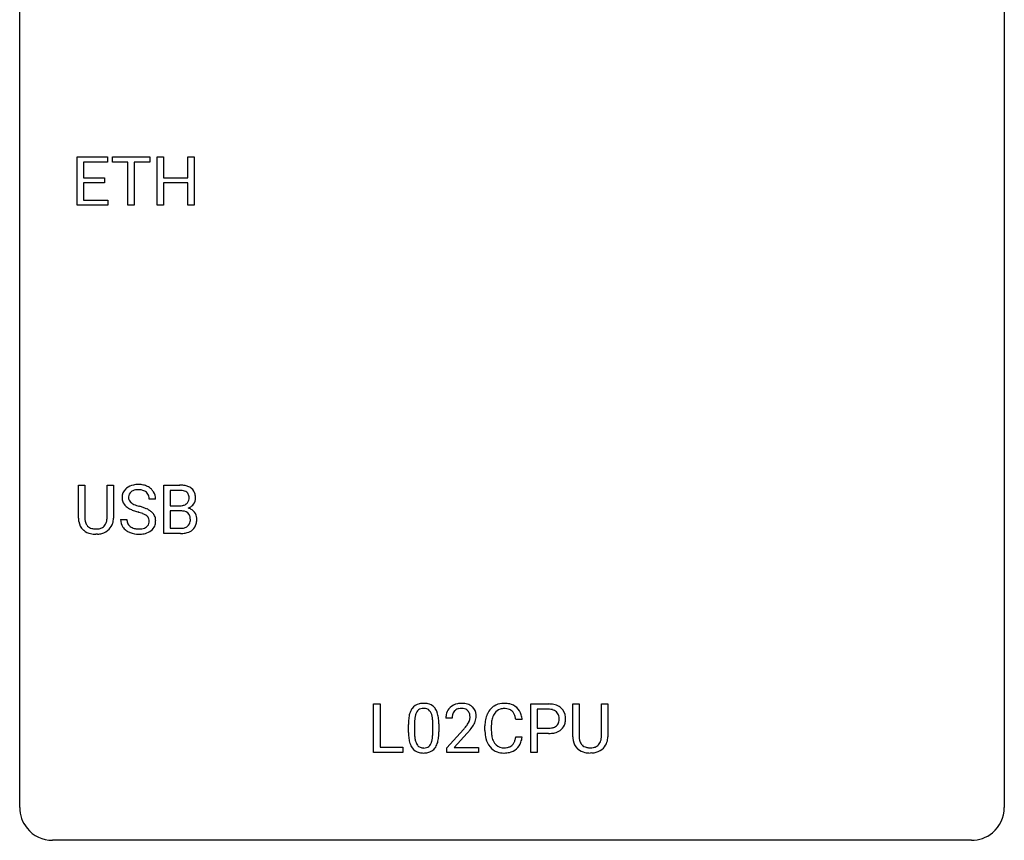
# Model space of a CAD drawing. Extents: x 2.8 to 26.6, y -2.8 to 36.9.
# Drawn here: x 2.8 to 26.6, y -2.8 to 17.1 of the extents above; entities that cross this region are included whole.
import ezdxf

# ---------------------------------------------------------------- set-up
doc = ezdxf.new("R2010")
doc.units = 0
doc.layers.add('DEFAULT_255_1_234', color=255, linetype='CONTINUOUS')
doc.layers.add('DEFAULT_255_2_778', color=255, linetype='CONTINUOUS')

msp = doc.modelspace()

# ---------------------------------------------------------------- linework, layer by layer
at = {"layer": 'DEFAULT_255_1_234'}
for p, q in [((4.168, 12.578), (4.168, 13.747)), ((4.168, 13.747), (4.903, 13.747)), ((4.903, 13.62), (4.322, 13.62)), ((4.322, 13.62), (4.322, 13.245)), ((4.903, 13.747), (4.903, 13.62)), ((5.023, 13.62), (5.023, 13.747)), ((5.023, 13.747), (5.927, 13.747)), ((5.398, 13.62), (5.023, 13.62)), ((5.398, 12.578), (5.398, 13.62)), ((5.927, 13.62), (5.551, 13.62)), ((5.551, 13.62), (5.551, 12.578)), ((5.927, 13.747), (5.927, 13.62)), ((6.101, 12.578), (6.101, 13.747)), ((6.101, 13.747), (6.255, 13.747)), ((6.255, 13.747), (6.255, 13.245)), ((6.844, 13.245), (6.844, 13.747)), ((6.844, 13.747), (6.999, 13.747)), ((6.999, 13.747), (6.999, 12.578)), ((4.322, 13.245), (4.829, 13.245)), ((4.829, 13.118), (4.322, 13.118)), ((4.322, 13.118), (4.322, 12.704)), ((4.829, 13.245), (4.829, 13.118)), ((6.255, 13.245), (6.844, 13.245)), ((6.844, 13.118), (6.255, 13.118)), ((6.255, 13.118), (6.255, 12.578)), ((6.844, 12.578), (6.844, 13.118)), ((4.322, 12.704), (4.911, 12.704)), ((4.911, 12.704), (4.911, 12.578)), ((4.911, 12.578), (4.168, 12.578)), ((5.551, 12.578), (5.398, 12.578)), ((6.255, 12.578), (6.101, 12.578)), ((6.999, 12.578), (6.844, 12.578)), ((4.199, 5.013), (4.199, 5.81)), ((4.199, 5.81), (4.352, 5.81)), ((4.352, 5.81), (4.352, 5.018)), ((4.891, 5.81), (5.046, 5.81)), ((4.891, 5.017), (4.891, 5.81)), ((5.046, 5.81), (5.046, 5.015)), ((6.265, 4.64), (6.265, 5.81)), ((6.265, 5.81), (6.648, 5.81)), ((6.419, 5.683), (6.419, 5.311)), ((6.648, 5.683), (6.419, 5.683)), ((6.065, 5.472), (5.91, 5.472)), ((6.419, 5.311), (6.652, 5.311)), ((6.676, 5.187), (6.419, 5.187)), ((6.419, 5.187), (6.419, 4.766)), ((6.677, 5.187), (6.676, 5.187)), ((5.218, 4.979), (5.373, 4.979)), ((6.419, 4.766), (6.674, 4.766)), ((4.662, 4.626), (4.621, 4.624)), ((6.671, 4.64), (6.265, 4.64)), ((11.338, -0.651), (11.338, 0.518)), ((11.338, 0.518), (11.493, 0.518)), ((11.493, 0.518), (11.493, -0.525)), ((15.141, -0.651), (15.141, 0.518)), ((15.141, 0.518), (15.572, 0.518)), ((16.155, -0.279), (16.155, 0.518)), ((16.155, 0.518), (16.308, 0.518)), ((16.308, 0.518), (16.308, -0.274)), ((16.847, 0.518), (17.002, 0.518)), ((16.847, -0.275), (16.847, 0.518)), ((17.002, 0.518), (17.002, -0.277)), ((15.295, 0.391), (15.295, -0.067)), ((15.581, 0.391), (15.295, 0.391)), ((12.179, -0.173), (12.179, 0.026)), ((12.328, 0.062), (12.328, -0.176)), ((12.769, -0.193), (12.769, 0.051)), ((12.917, 0.04), (12.917, -0.153)), ((13.234, 0.174), (13.085, 0.174)), ((14.93, 0.142), (14.775, 0.142)), ((13.108, -0.544), (13.513, -0.095)), ((13.6, -0.19), (13.287, -0.53)), ((14.03, -0.121), (14.03, -0.009)), ((14.185, -0.013), (14.185, -0.126)), ((15.295, -0.067), (15.572, -0.067)), ((15.57, -0.193), (15.295, -0.193)), ((15.295, -0.193), (15.295, -0.651)), ((14.775, -0.28), (14.93, -0.28)), ((12.047, -0.651), (11.338, -0.651)), ((11.493, -0.525), (12.047, -0.525)), ((12.047, -0.525), (12.047, -0.651)), ((13.108, -0.651), (13.108, -0.544)), ((13.874, -0.651), (13.108, -0.651)), ((13.287, -0.53), (13.874, -0.53)), ((13.874, -0.53), (13.874, -0.651)), ((15.295, -0.651), (15.141, -0.651)), ((16.618, -0.666), (16.577, -0.667))]:
    msp.add_line(p, q, dxfattribs=at)
for centre, radius, start, end in [((5.534, 5.512), 0.28, 132.4834, 181.0242), ((5.594, 5.456), 0.361, 129.2532, 133.4243), ((5.608, 5.434), 0.388, 101.9878, 128.8743), ((5.648, 5.262), 0.564, 89.5907, 102.3169), ((5.655, 5.294), 0.532, 77.2361, 90.3248), ((5.676, 5.39), 0.433, 63.8378, 77.0809), ((5.704, 5.442), 0.375, 45.9864, 64.1608), ((6.651, 5.073), 0.737, 82.1257, 90.2933), ((6.69, 5.345), 0.462, 69.9044, 82.2857), ((6.747, 5.499), 0.298, 51.1839, 70.0182), ((6.773, 5.536), 0.253, 12.1017, 50.4215), ((5.535, 5.505), 0.28, 179.5062, 199.8695), ((5.574, 5.52), 0.163, 127.7287, 176.7105), ((5.642, 5.51), 0.232, 175.1779, 180.0582), ((5.558, 5.508), 0.147, 179.6142, 228.1246), ((5.598, 5.49), 0.201, 114.0401, 127.9851), ((5.626, 5.426), 0.271, 99.0695, 113.7659), ((5.65, 5.281), 0.418, 89.6698, 99.231), ((5.653, 5.242), 0.457, 86.264, 90.0526), ((5.663, 5.362), 0.336, 73.7888, 86.6653), ((5.696, 5.472), 0.221, 48.5928, 74.1242), ((5.713, 5.493), 0.195, 14.9781, 48.2004), ((5.642, 5.474), 0.268, 359.4693, 14.9832), ((5.73, 5.472), 0.335, 32.2747, 45.6547), ((5.737, 5.474), 0.329, 359.6507, 32.613), ((6.648, 5.329), 0.354, 89.8708, 90.0431), ((6.65, 5.206), 0.477, 82.6985, 90.1729), ((6.674, 5.387), 0.294, 71.6863, 82.8456), ((6.712, 5.498), 0.177, 52.8286, 71.985), ((6.709, 5.489), 0.165, 309.5228, 356.951), ((6.739, 5.537), 0.13, 31.8853, 52.1413), ((6.71, 5.521), 0.162, 10.9182, 31.323), ((6.615, 5.501), 0.26, 359.5559, 11.2096), ((6.643, 5.499), 0.232, 355.4701, 0.0493), ((6.792, 5.495), 0.238, 323.4908, 0.8817), ((6.634, 5.501), 0.396, 359.5251, 12.8212), ((5.528, 5.506), 0.274, 200.6782, 228.1764), ((5.577, 5.554), 0.342, 227.4065, 229.9881), ((5.655, 5.654), 0.469, 230.4982, 241.8087), ((5.808, 5.934), 0.788, 241.6337, 249.0065), ((5.602, 5.549), 0.207, 226.578, 230.88), ((5.649, 5.612), 0.285, 231.4635, 241.9261), ((5.769, 5.832), 0.536, 241.7179, 248.326), ((5.907, 6.175), 0.906, 248.2008, 252.4528), ((6.028, 6.548), 1.297, 252.3391, 254.3469), ((5.274, 3.85), 1.504, 71.0197, 74.4087), ((5.443, 4.339), 0.986, 66.1847, 71.0864), ((5.599, 4.689), 0.603, 59.3536, 66.2692), ((6.655, 5.64), 0.329, 269.6065, 281.4534), ((6.677, 5.534), 0.221, 281.2041, 302.5148), ((6.691, 5.51), 0.193, 303.0217, 309.837), ((6.714, 5.587), 0.36, 293.1999, 299.1396), ((6.782, 4.978), 0.287, 54.0012, 74.9168), ((6.75, 5.527), 0.29, 298.6825, 323.2757), ((4.7, 5.015), 0.5, 180.2666, 190.1525), ((4.722, 5.015), 0.37, 179.5665, 191.9953), ((4.547, 5.011), 0.344, 345.2525, 358.6304), ((4.445, 5.017), 0.446, 358.1736, 0.0125), ((4.611, 5.013), 0.435, 343.0898, 0.2614), ((5.976, 6.366), 1.252, 248.9199, 254.144), ((5.19, 3.62), 1.604, 71.7183, 73.9259), ((5.369, 4.159), 1.037, 68.0063, 71.8053), ((5.541, 4.581), 0.58, 62.2515, 68.1221), ((5.68, 4.842), 0.285, 52.7386, 62.4979), ((5.762, 4.95), 0.149, 16.4723, 52.6262), ((5.687, 4.84), 0.428, 49.1021, 59.3294), ((5.769, 4.933), 0.304, 32.792, 49.2506), ((5.801, 4.956), 0.264, 31.1181, 32.4005), ((5.793, 4.952), 0.274, 8.1117, 30.7959), ((6.681, 4.826), 0.361, 76.5636, 90.6981), ((6.733, 5.012), 0.169, 17.6685, 78.9941), ((6.629, 4.981), 0.277, 359.0456, 17.2296), ((6.793, 4.998), 0.264, 36.3581, 53.5292), ((6.781, 4.989), 0.28, 4.819, 36.309), ((6.703, 4.978), 0.358, 359.937, 5.5204), ((4.548, 4.983), 0.345, 189.2525, 227.5916), ((4.599, 4.988), 0.244, 191.6974, 215.1404), ((4.576, 4.974), 0.217, 215.695, 224.8514), ((4.581, 4.981), 0.226, 225.2847, 255.0112), ((4.613, 5.093), 0.342, 254.5945, 267.913), ((4.652, 5.007), 0.254, 280.9344, 300.9744), ((4.673, 4.968), 0.209, 301.498, 315.1467), ((4.659, 4.98), 0.228, 315.5953, 345.6679), ((4.694, 4.99), 0.349, 315.3346, 342.7641), ((5.527, 4.975), 0.309, 179.2419, 215.2648), ((5.554, 4.995), 0.342, 215.3403, 233.0843), ((5.603, 4.977), 0.23, 179.3355, 199.1046), ((5.57, 4.968), 0.196, 199.8829, 232.7063), ((5.617, 5.027), 0.272, 232.3738, 255.5137), ((5.651, 5.152), 0.401, 255.2446, 267.5321), ((5.689, 5.058), 0.305, 278.0231, 290.6255), ((5.723, 4.965), 0.206, 290.662, 307.0371), ((5.753, 4.928), 0.159, 306.3944, 355.3031), ((5.716, 4.938), 0.196, 359.4179, 16.1972), ((5.702, 4.936), 0.21, 354.366, 0.0699), ((5.792, 4.932), 0.276, 307.5917, 336.4316), ((5.774, 4.934), 0.293, 337.4731, 0.7537), ((5.712, 4.939), 0.356, 359.8389, 8.4707), ((6.676, 5.103), 0.336, 269.6056, 281.374), ((6.699, 4.993), 0.225, 281.1056, 302.5132), ((6.714, 4.967), 0.194, 303.0369, 311.8811), ((6.721, 4.959), 0.183, 311.9916, 351.7143), ((6.64, 4.975), 0.267, 350.734, 0.2222), ((6.769, 4.947), 0.288, 311.1786, 344.6887), ((6.67, 4.974), 0.391, 344.7479, 0.5373), ((4.561, 4.999), 0.366, 227.7441, 230.1551), ((4.574, 5.019), 0.39, 230.6088, 257.9964), ((4.617, 5.202), 0.577, 257.6317, 270.4238), ((4.621, 5.201), 0.451, 267.469, 270.0223), ((4.624, 5.142), 0.392, 269.585, 281.1844), ((4.626, 5.167), 0.543, 273.85, 285.1798), ((4.671, 5.013), 0.382, 284.6607, 315.2182), ((5.609, 5.07), 0.436, 233.167, 246.4951), ((5.651, 5.158), 0.533, 246.1383, 248.0543), ((5.657, 5.177), 0.553, 248.2708, 270.4056), ((5.66, 5.275), 0.525, 267.1558, 270.0287), ((5.663, 5.231), 0.48, 269.7, 278.166), ((5.661, 5.381), 0.756, 269.9708, 272.8178), ((5.673, 5.201), 0.576, 272.4383, 284.6465), ((5.723, 5.019), 0.387, 284.3734, 307.1424), ((5.746, 4.983), 0.345, 307.6552, 308.453), ((6.672, 5.337), 0.696, 269.9237, 274.4456), ((6.689, 5.148), 0.507, 274.1042, 286.4072), ((6.74, 4.984), 0.335, 286.0418, 310.8441), ((12.502, 0.243), 0.286, 101.6441, 144.5142), ((12.544, 0.074), 0.46, 89.5284, 102.582), ((12.552, 0.07), 0.464, 77.0438, 90.5081), ((12.592, 0.234), 0.295, 48.2779, 77.4995), ((13.43, 0.181), 0.35, 100.7869, 133.4384), ((13.465, 0.026), 0.508, 89.6605, 101.3704), ((13.471, 0.032), 0.502, 78.2171, 90.413), ((13.507, 0.194), 0.336, 55.9268, 78.4889), ((14.484, 0.092), 0.441, 95.646, 121.5491), ((14.5, -0.019), 0.553, 89.9242, 96.1378), ((14.505, -0.007), 0.541, 76.6779, 90.4563), ((14.544, 0.152), 0.378, 47.4858, 76.9287), ((15.576, -0.088), 0.606, 78.8378, 90.3984), ((15.618, 0.114), 0.4, 58.9633, 79.0811), ((12.922, 0.082), 0.74, 164.3059, 173.9002), ((12.631, 0.166), 0.437, 148.7922, 164.5684), ((12.536, 0.219), 0.328, 144.5884, 148.1176), ((12.843, 0.114), 0.511, 163.3763, 172.1411), ((12.634, 0.177), 0.292, 149.4209, 163.6286), ((12.527, 0.241), 0.168, 105.7981, 149.7388), ((12.545, 0.175), 0.237, 89.3807, 105.6763), ((12.549, 0.149), 0.263, 81.106, 90.2185), ((12.567, 0.237), 0.173, 30.7408, 82.4657), ((12.515, 0.203), 0.236, 24.2871, 31.3936), ((12.397, 0.153), 0.363, 12.0806, 23.8174), ((12.6, 0.247), 0.281, 36.3142, 47.6306), ((12.513, 0.188), 0.386, 18.2932, 35.6769), ((12.258, 0.101), 0.654, 8.0247, 18.5605), ((13.492, 0.178), 0.407, 163.2879, 180.5582), ((13.412, 0.2), 0.324, 133.4541, 162.947), ((13.546, 0.178), 0.312, 165.9093, 178.8684), ((13.445, 0.205), 0.208, 136.1757, 166.3675), ((13.433, 0.215), 0.192, 129.7279, 135.7542), ((13.441, 0.203), 0.207, 102.1739, 129.2062), ((13.465, 0.099), 0.313, 89.5461, 102.5419), ((13.468, 0.153), 0.259, 82.1602, 90.1506), ((13.482, 0.227), 0.184, 43.4415, 83.1661), ((13.474, 0.219), 0.195, 16.1715, 43.5284), ((13.423, 0.205), 0.248, 359.4866, 15.934), ((13.526, 0.228), 0.297, 47.9292, 55.4054), ((13.537, 0.238), 0.283, 4.3348, 48.0561), ((13.427, 0.221), 0.393, 359.9252, 5.5968), ((14.623, 0.029), 0.59, 155.0366, 169.6003), ((14.51, 0.084), 0.464, 136.7831, 155.2473), ((14.471, 0.117), 0.413, 121.7633, 136.4281), ((14.559, 0.08), 0.363, 143.0753, 163.1917), ((14.483, 0.138), 0.267, 109.2998, 143.3038), ((14.497, 0.087), 0.32, 89.3452, 108.5745), ((14.501, -0.031), 0.438, 87.3815, 90.0241), ((14.508, 0.075), 0.332, 74.7009, 87.8124), ((14.539, 0.182), 0.221, 47.4372, 75.0698), ((14.534, 0.183), 0.224, 27.8167, 46.4008), ((14.424, 0.124), 0.349, 15.7653, 27.9411), ((14.53, 0.142), 0.395, 16.5424, 46.8933), ((14.369, 0.089), 0.564, 5.4072, 17.0365), ((15.572, -0.032), 0.424, 87.8575, 88.8), ((15.578, 0.056), 0.336, 75.2762, 88.2915), ((15.607, 0.161), 0.226, 46.8629, 75.6677), ((15.622, 0.178), 0.203, 15.7442, 46.6203), ((15.648, 0.17), 0.336, 48.0198, 58.4472), ((15.657, 0.179), 0.324, 3.3375, 48.1767), ((13.374, 0.031), 1.195, 173.7676, 180.2316), ((13.476, 0.052), 1.148, 177.8632, 179.5044), ((13.173, 0.066), 0.844, 172.0259, 178.0703), ((12.122, 0.092), 0.646, 4.8362, 12.2905), ((11.701, 0.054), 1.068, 359.809, 4.9408), ((11.842, 0.04), 1.075, 1.1274, 8.1718), ((11.519, 0.027), 1.399, 0.5424, 1.3863), ((13.632, 0.174), 0.398, 178.4382, 180.0084), ((12.692, 0.668), 1.119, 320.7373, 323.9737), ((13.084, 0.384), 0.635, 323.8962, 328.6421), ((13.289, 0.258), 0.395, 328.8299, 331.7899), ((13.389, 0.206), 0.282, 331.4255, 352.9365), ((13.402, 0.203), 0.269, 353.2249, 0.0169), ((13.199, 0.332), 0.641, 326.9135, 338.3505), ((13.47, 0.227), 0.35, 337.8914, 358.9968), ((14.807, -0.005), 0.777, 169.5837, 180.2758), ((15.017, -0.011), 0.832, 174.342, 180.143), ((14.755, 0.018), 0.568, 162.9374, 174.6209), ((14.225, 0.066), 0.556, 7.8892, 15.9239), ((15.636, 0.131), 0.188, 311.7855, 347.2861), ((15.559, 0.162), 0.268, 359.4672, 15.5934), ((15.538, 0.156), 0.289, 346.6893, 0.1059), ((15.462, 0.159), 0.365, 359.6351, 0.0053), ((15.682, 0.122), 0.295, 310.8832, 346.5426), ((15.546, 0.157), 0.435, 346.1878, 0.506), ((15.534, 0.161), 0.448, 359.9478, 4.6829), ((13.532, -0.155), 1.353, 180.7449, 181.151), ((13.252, -0.165), 1.072, 180.8976, 188.0056), ((13.368, -0.179), 1.04, 179.7996, 185.246), ((11.906, -0.194), 0.862, 351.8069, 357.7959), ((11.583, -0.178), 1.186, 357.5872, 359.2678), ((11.693, -0.157), 1.225, 353.8442, 0.2288), ((12.164, 1.098), 1.801, 318.5132, 320.7828), ((12.417, 0.903), 1.611, 317.2587, 319.9046), ((12.8, 0.587), 1.115, 319.6473, 327.0958), ((14.992, -0.121), 0.962, 179.9919, 181.5394), ((14.785, -0.132), 0.755, 181.1219, 193.8756), ((14.924, -0.13), 0.739, 179.6818, 189.1505), ((15.572, 0.563), 0.757, 269.897, 275.0189), ((15.574, 0.355), 0.423, 269.6593, 279.4154), ((15.594, 0.342), 0.535, 274.685, 287.0245), ((15.6, 0.206), 0.271, 279.205, 294.9901), ((15.629, 0.141), 0.2, 295.2888, 311.2911), ((15.651, 0.163), 0.347, 286.6925, 310.2288), ((12.856, -0.223), 0.673, 187.8816, 198.2347), ((12.608, -0.306), 0.41, 197.9694, 215.2624), ((12.964, -0.218), 0.634, 185.1412, 193.008), ((12.7, -0.28), 0.363, 192.7898, 205.2508), ((12.595, -0.327), 0.248, 205.8005, 211.2538), ((12.543, -0.362), 0.185, 210.379, 238.4008), ((12.566, -0.373), 0.171, 287.7958, 329.0809), ((12.47, -0.313), 0.284, 328.6635, 343.3325), ((12.253, -0.245), 0.512, 343.0499, 351.9393), ((12.456, -0.294), 0.447, 329.2804, 344.7473), ((12.157, -0.209), 0.758, 344.4935, 353.9765), ((14.548, -0.194), 0.51, 193.548, 219.5757), ((14.674, -0.172), 0.486, 188.9911, 203.5773), ((14.566, -0.217), 0.369, 203.9077, 215.1312), ((14.474, -0.288), 0.252, 213.9072, 263.8849), ((14.549, -0.328), 0.206, 311.0647, 332.0108), ((14.429, -0.262), 0.342, 331.6589, 343.2879), ((14.223, -0.199), 0.558, 343.1446, 351.0106), ((14.069, -0.17), 0.715, 350.7157, 351.1602), ((14.539, -0.279), 0.384, 311.4559, 340.4422), ((14.382, -0.221), 0.551, 340.1774, 353.7814), ((16.656, -0.276), 0.5, 180.2666, 190.1525), ((16.503, -0.309), 0.345, 189.2525, 227.5916), ((16.678, -0.277), 0.37, 179.5665, 191.9953), ((16.555, -0.304), 0.244, 191.6974, 215.1404), ((16.531, -0.318), 0.217, 215.695, 224.8514), ((16.537, -0.31), 0.226, 225.2847, 255.0112), ((16.629, -0.324), 0.209, 301.498, 315.1467), ((16.614, -0.312), 0.228, 315.5953, 345.6679), ((16.502, -0.281), 0.344, 345.2525, 358.6304), ((16.401, -0.275), 0.446, 358.1736, 0.0125), ((16.649, -0.302), 0.349, 315.3346, 342.7641), ((16.566, -0.279), 0.435, 343.0898, 0.2614), ((12.505, -0.375), 0.287, 215.8618, 257.2789), ((12.546, -0.22), 0.447, 256.6229, 270.5104), ((12.541, -0.357), 0.188, 239.6521, 265.9794), ((12.549, -0.29), 0.256, 265.1315, 270.0603), ((12.552, -0.323), 0.224, 269.3315, 287.2178), ((12.553, -0.208), 0.459, 269.5977, 281.6734), ((12.593, -0.375), 0.288, 280.5801, 324.9173), ((12.555, -0.349), 0.334, 324.9352, 328.616), ((14.465, -0.264), 0.401, 219.3627, 250.0612), ((14.482, -0.201), 0.467, 250.7885, 270.6489), ((14.486, -0.21), 0.332, 263.1759, 270.1031), ((14.489, -0.085), 0.456, 269.672, 279.0609), ((14.487, 0.059), 0.727, 270.0021, 270.3582), ((14.492, -0.086), 0.581, 269.9359, 282.8096), ((14.516, -0.246), 0.293, 278.875, 293.6347), ((14.536, -0.268), 0.394, 282.4333, 310.7514), ((14.548, -0.321), 0.211, 293.8553, 310.0519), ((16.517, -0.293), 0.366, 227.7441, 230.1551), ((16.53, -0.272), 0.39, 230.6088, 257.9964), ((16.572, -0.09), 0.577, 257.6317, 270.4238), ((16.569, -0.199), 0.342, 254.5945, 267.913), ((16.577, -0.09), 0.451, 267.469, 270.0223), ((16.58, -0.149), 0.392, 269.585, 281.1844), ((16.581, -0.124), 0.543, 273.85, 285.1798), ((16.607, -0.285), 0.254, 280.9344, 300.9744), ((16.627, -0.279), 0.382, 284.6607, 315.2182)]:
    msp.add_arc(centre, radius, start, end, dxfattribs=at)
at = {"layer": 'DEFAULT_255_2_778'}
for p, q in [((2.779, -1.984), (2.779, 36.116)), ((26.591, 36.116), (26.591, -1.984)), ((25.797, -2.778), (3.572, -2.778))]:
    msp.add_line(p, q, dxfattribs=at)
for centre, start, end in [((3.57, -1.986), 179.8524, 219.1642), ((25.8, -1.986), 309.4762, 0.1483), ((3.57, -1.987), 219.1282, 270.1454), ((25.799, -1.987), 269.8517, 309.5112)]:
    msp.add_arc(centre, 0.791, start, end, dxfattribs=at)

doc.saveas('drawing.dxf')
